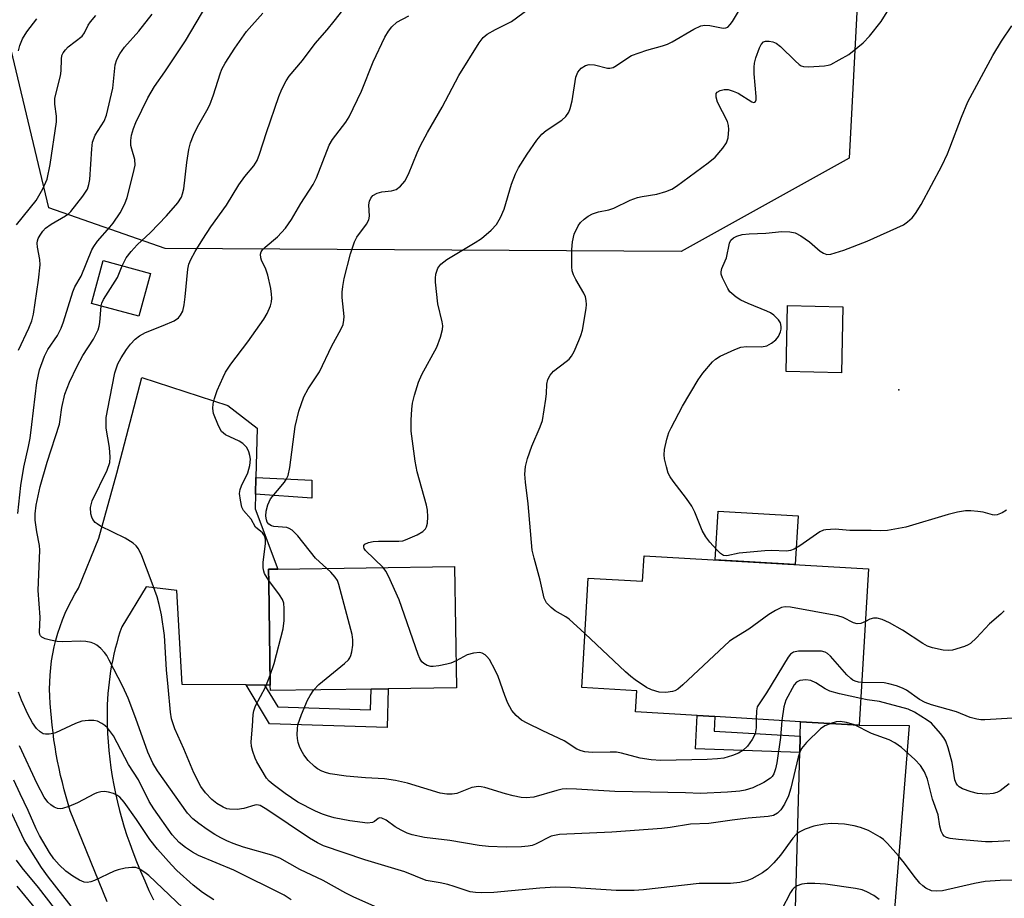
# Model space of a CAD drawing. Units: inches. Extents: x 1309760 to 1315761, y 501449 to 505449.
# Drawn here: x 1311692 to 1311904, y 504069 to 504258 of the extents above; entities that cross this region are included whole.
import ezdxf

# ---------------------------------------------------------------- set-up
doc = ezdxf.new("R2010")
doc.units = ezdxf.units.IN
doc.header["$MEASUREMENT"] = 0
for name, color, linetype in [('BLDG-Footprint', 5, 'Continuous'), ('CULTRL-Pad', 6, 'Continuous'), ('ELEV-Spot Elevation', 7, 'Continuous'), ('NTRL-Trees', 3, 'Continuous'), ('TRANS-Driveway', 251, 'Continuous'), ('TRANS-Non Street Sidewalk', 7, 'Continuous'), ('TRANS-Road', 130, 'Continuous'), ('Undefined', 1, 'Continuous')]:
    doc.layers.add(name, color=color, linetype=linetype)

msp = doc.modelspace()

# ---------------------------------------------------------------- linework, layer by layer
at = {"layer": 'BLDG-Footprint'}
for points, elevation in [([(1311720.53, 504203.34), (1311718.06, 504194.16), (1311707.89, 504196.89), (1311710.37, 504206.07)], 318.01), ([(1311869.12, 504196.18), (1311868.79, 504182.03), (1311856.91, 504182.31), (1311857.23, 504196.46)], 330.54), ([(1311874.59, 504139.94), (1311872.63, 504106.43), (1311860.02, 504107.17), (1311841.66, 504108.25), (1311837.85, 504108.47), (1311824.63, 504109.25), (1311824.89, 504113.82), (1311813.08, 504114.52), (1311814.46, 504137.97), (1311826.13, 504137.29), (1311826.45, 504142.76)], 328.13), ([(1311767.89, 504114.15), (1311746.25, 504113.84), (1311746.23, 504115), (1311746.23, 504115.2), (1311745.92, 504136.99), (1311745.87, 504139.89), (1311747.85, 504139.91), (1311785.8, 504140.46), (1311786.17, 504114.41), (1311771.56, 504114.2)], 325.04)]:
    msp.add_lwpolyline(points, close=True, dxfattribs=dict(at, elevation=elevation))
at = {"layer": 'CULTRL-Pad'}
msp.add_lwpolyline([(1311859.49, 504151.29), (1311858.88, 504140.86), (1311841.73, 504141.87), (1311842.34, 504152.3)], close=True, dxfattribs=at)
at = {"layer": 'ELEV-Spot Elevation'}
msp.add_point((1311881.08, 504178.36, 331.31), dxfattribs=at)
at = {"layer": 'NTRL-Trees'}
msp.add_polyline3d([(1311688.98, 504380.17, 0), (1311747.32, 504434.34, 0), (1311795.72, 504453.58, 0), (1311830.42, 504450.91, 0), (1311853.97, 504435.91, 0), (1311872.32, 504263.51, 0), (1311870.45, 504228.04, 0), (1311834.42, 504208.02, 0), (1311723.66, 504208.66, 0), (1311698.74, 504217.36, 0), (1311684.95, 504274.75, 0)], dxfattribs=at)
at = {"layer": 'TRANS-Driveway'}
msp.add_lwpolyline([(1311898.57, 503991.25), (1311851.08, 503992.05), (1311856.13, 504005.49), (1311857.86, 504011.16), (1311858.48, 504014.79), (1311858.9, 504019.82), (1311859.11, 504026.19), (1311859.13, 504034.06), (1311858.97, 504067.16), (1311859.85, 504100.59), (1311859.94, 504104.03), (1311860.02, 504107.17), (1311872.63, 504106.43), (1311883.34, 504106.38), (1311879.44, 504057.95), (1311872.44, 504046.08), (1311871.82, 504017.86), (1311873.22, 504010.28), (1311874.81, 504006.88), (1311878.02, 504004.44), (1311898.65, 504003.87)], close=True, dxfattribs=at)
at = {"layer": 'TRANS-Non Street Sidewalk'}
for points in [[(1311743.07, 504155.94), (1311743.16, 504159.55), (1311755.14, 504158.95), (1311755.13, 504155.09)], [(1311745.01, 504115.01), (1311747.85, 504110.37), (1311767.75, 504109.74), (1311767.89, 504114.15), (1311771.56, 504114.2), (1311771.29, 504105.9), (1311746.06, 504106.7), (1311741.04, 504115.04)], [(1311859.94, 504104.03), (1311859.85, 504100.59), (1311837.49, 504101.32), (1311837.85, 504108.47), (1311841.66, 504108.25), (1311841.48, 504105.11)]]:
    msp.add_lwpolyline(points, close=True, dxfattribs=at)
at = {"layer": 'TRANS-Road'}
msp.add_lwpolyline([(1311711.24, 504068.5), (1311703.31, 504088.08), (1311702.85, 504089.57), (1311702.41, 504091.07), (1311702, 504092.57), (1311701.62, 504094.09), (1311701.25, 504095.61), (1311700.92, 504097.14), (1311700.6, 504098.67), (1311700.32, 504100.21), (1311700.06, 504101.76), (1311699.82, 504103.31), (1311699.61, 504104.86), (1311699.42, 504106.41), (1311699.26, 504107.97), (1311699.13, 504109.53), (1311699.01, 504111.09), (1311698.93, 504112.65), (1311698.89, 504114.15), (1311698.92, 504115.66), (1311698.99, 504117.17), (1311699.13, 504118.69), (1311699.32, 504120.2), (1311699.57, 504121.71), (1311699.88, 504123.21), (1311700.24, 504124.69), (1311700.66, 504126.16), (1311701.14, 504127.62), (1311701.67, 504129.05), (1311702.25, 504130.46), (1311702.88, 504131.84), (1311703.57, 504133.19), (1311704.29, 504134.52), (1311705.07, 504135.8), (1311709.43, 504146.52), (1311713.34, 504160.48), (1311718.65, 504181.03), (1311737.12, 504174.98), (1311743.43, 504170.15), (1311743.16, 504159.55), (1311743.07, 504155.94), (1311742.99, 504152.84), (1311747.85, 504139.91), (1311745.87, 504139.89), (1311745.92, 504136.99), (1311746.23, 504115.2), (1311746.23, 504115), (1311745.01, 504115.01), (1311741.04, 504115.04), (1311727.32, 504115.16), (1311726.17, 504135.3), (1311719.58, 504136.08), (1311714.35, 504127.54), (1311713.97, 504126.38), (1311713.61, 504125.22), (1311713.28, 504124.04), (1311712.97, 504122.86), (1311712.69, 504121.67), (1311712.42, 504120.48), (1311712.19, 504119.28), (1311711.98, 504118.07), (1311711.8, 504116.86), (1311711.64, 504115.65), (1311711.5, 504114.44), (1311711.4, 504113.23), (1311711.32, 504112.02), (1311711.26, 504110.8), (1311711.23, 504109.59), (1311711.23, 504108.39), (1311711.25, 504106.53), (1311711.32, 504104.67), (1311711.43, 504102.82), (1311711.59, 504100.96), (1311711.79, 504099.11), (1311712.02, 504097.26), (1311712.31, 504095.41), (1311712.63, 504093.57), (1311713, 504091.74), (1311713.42, 504089.92), (1311713.87, 504088.11), (1311714.36, 504086.32), (1311714.9, 504084.53), (1311715.47, 504082.77), (1311716.09, 504081.02), (1311716.75, 504079.28), (1311717.56, 504077.19), (1311718.4, 504075.11), (1311719.28, 504073.04), (1311720.2, 504070.98), (1311721.15, 504068.94)], dxfattribs=at)
at = {"layer": 'Undefined'}
for points, elevation in [([(1311813.76, 504126.06), (1311810.36, 504129.16), (1311809.65, 504129.65), (1311807.4, 504130.96), (1311806.49, 504131.64), (1311805.53, 504132.67), (1311805.01, 504133.65), (1311804.14, 504137.54), (1311802.83, 504142.28), (1311802.45, 504143.97), (1311801.54, 504153.88), (1311800.97, 504158.53), (1311800.89, 504160.24), (1311800.97, 504161.94), (1311801.41, 504163.59), (1311802.36, 504166.29), (1311804.17, 504170.39), (1311804.63, 504171.78), (1311805.38, 504176.38), (1311805.5, 504177.54), (1311805.56, 504179.55), (1311805.79, 504180.56), (1311806.3, 504181.52), (1311806.98, 504182.37), (1311809.72, 504184.4), (1311810.34, 504184.96), (1311810.88, 504185.6), (1311811.42, 504186.59), (1311812.48, 504188.97), (1311812.9, 504190.04), (1311813.21, 504191.16), (1311814.03, 504195.79), (1311814.1, 504196.66), (1311814.03, 504197.5), (1311813.85, 504198.33), (1311813.53, 504199.11), (1311811.79, 504202.04), (1311811.28, 504203.04), (1311811.05, 504203.88), (1311810.97, 504204.73), (1311810.95, 504208.47), (1311811.12, 504210.11), (1311811.47, 504211.71), (1311812.29, 504213.55), (1311812.77, 504214.22), (1311813.56, 504214.97), (1311814.44, 504215.63), (1311815.4, 504216.12), (1311816.66, 504216.51), (1311818.91, 504217), (1311819.96, 504217.31), (1311823.46, 504219.02), (1311825, 504219.59), (1311826.07, 504219.86), (1311829.22, 504220.36), (1311831.12, 504220.91), (1311832.41, 504221.42), (1311833.4, 504222.06), (1311840.2, 504227.04), (1311841.67, 504228.27), (1311843.35, 504230.19), (1311844.14, 504231.33), (1311844.48, 504232.42), (1311844.63, 504234.19), (1311844.59, 504235.08), (1311844.37, 504235.9), (1311842.23, 504240.06), (1311841.89, 504241.16), (1311841.89, 504241.89), (1311842.12, 504242.22), (1311842.8, 504242.58), (1311843.62, 504242.78), (1311844.47, 504242.77), (1311845.56, 504242.45), (1311846.61, 504241.97), (1311849.54, 504240.13), (1311849.95, 504240.01), (1311850.12, 504240.03), (1311850.33, 504240.19), (1311850.47, 504240.53), (1311850.52, 504241.26), (1311850.1, 504246.12), (1311850.05, 504247.59), (1311850.11, 504248.45), (1311850.4, 504249.56), (1311851.23, 504251.71), (1311851.6, 504252.44), (1311852.08, 504252.98), (1311852.51, 504253.13), (1311853.27, 504253.16), (1311854.05, 504253.03), (1311854.81, 504252.72), (1311855.73, 504251.99), (1311858.88, 504248.9), (1311859.71, 504248.17), (1311860.15, 504247.88), (1311860.64, 504247.7), (1311861.73, 504247.61), (1311865.15, 504247.82), (1311865.98, 504247.98), (1311866.52, 504248.17), (1311868.33, 504249.11), (1311870.35, 504250.31), (1311873.43, 504252.78), (1311874.82, 504254.21), (1311877.3, 504257.39), (1311883.25, 504266.94)], 328), ([(1311758.39, 504140.06), (1311755.97, 504142.27), (1311752.13, 504147.03), (1311750.94, 504148.26), (1311750.28, 504148.63), (1311749.77, 504148.79), (1311746.99, 504149.06), (1311746.48, 504149.18), (1311745.91, 504149.51), (1311745.56, 504149.99), (1311745.4, 504150.47), (1311745.3, 504151.24), (1311745.35, 504152.3), (1311745.68, 504153.7), (1311746.26, 504154.99), (1311749.28, 504158.58), (1311749.74, 504159.25), (1311750.09, 504159.99), (1311750.45, 504161.72), (1311751.55, 504170.48), (1311752.37, 504173.8), (1311753.44, 504176.87), (1311754.34, 504178.56), (1311756.83, 504182.25), (1311759.46, 504187.81), (1311761.41, 504191.31), (1311761.86, 504192.35), (1311762.04, 504193.27), (1311762.06, 504194.09), (1311761.67, 504198.16), (1311761.63, 504199.33), (1311761.77, 504200.5), (1311762.11, 504202.25), (1311763.46, 504207.54), (1311764.28, 504210.09), (1311764.84, 504211.09), (1311766.89, 504213.87), (1311767.41, 504214.84), (1311767.54, 504215.6), (1311767.37, 504218.02), (1311767.5, 504218.79), (1311767.78, 504219.49), (1311768.27, 504220.07), (1311769.16, 504220.56), (1311770.16, 504220.8), (1311772.27, 504221.06), (1311773.27, 504221.36), (1311774.15, 504222.03), (1311775.08, 504223.13), (1311775.87, 504224.63), (1311777.72, 504229.16), (1311778.46, 504230.74), (1311779.99, 504233.55), (1311783.13, 504239.01), (1311786.7, 504245.77), (1311791.07, 504252.8), (1311791.94, 504253.91), (1311792.79, 504254.65), (1311794.56, 504255.68), (1311797.99, 504257.39), (1311805.89, 504263.26)], 324), ([(1311692.05, 504151.84), (1311692.69, 504157.8), (1311693.33, 504161.75), (1311694.35, 504166.17), (1311694.69, 504168.01), (1311695.1, 504170.95), (1311696.12, 504179.95), (1311696.74, 504182.61), (1311697.75, 504185.57), (1311698.47, 504186.98), (1311700.57, 504190.03), (1311701.37, 504191.58), (1311701.86, 504192.92), (1311703.84, 504199.4), (1311704.33, 504200.48), (1311705.66, 504202.72), (1311707.94, 504208.41), (1311708.36, 504209.13), (1311709.18, 504210.23), (1311711.84, 504213.22), (1311712.54, 504214.09), (1311714.01, 504216.32), (1311715.04, 504218.25), (1311715.49, 504219.62), (1311716.84, 504224.68), (1311717.23, 504226.58), (1311717.15, 504227.78), (1311716.5, 504229.95), (1311716.34, 504230.77), (1311716.29, 504231.86), (1311716.44, 504232.97), (1311716.86, 504234.38), (1311717.38, 504235.7), (1311719.96, 504241.02), (1311721.41, 504243.39), (1311723.63, 504246.57), (1311728.06, 504253.25), (1311732.63, 504260.92)], 316), ([(1311770.46, 504140.24), (1311766.7, 504143.87), (1311766.41, 504144.3), (1311766.3, 504144.62), (1311766.31, 504144.93), (1311766.52, 504145.22), (1311767.32, 504145.61), (1311768.34, 504145.8), (1311769.46, 504145.87), (1311773.85, 504145.88), (1311774.7, 504145.99), (1311775.26, 504146.15), (1311777.72, 504147.23), (1311778.98, 504147.94), (1311779.53, 504148.52), (1311779.75, 504148.98), (1311779.97, 504149.75), (1311780.06, 504151.13), (1311779.94, 504152.55), (1311779.76, 504153.59), (1311777.78, 504160.78), (1311777.29, 504163.07), (1311776.5, 504169.52), (1311776.45, 504171.87), (1311776.59, 504174.22), (1311776.77, 504175.51), (1311777.18, 504177.18), (1311778.02, 504180.01), (1311778.74, 504181.63), (1311781.96, 504187.54), (1311782.75, 504189.65), (1311783.19, 504191.27), (1311783.23, 504192.11), (1311783.14, 504192.97), (1311782.2, 504196.77), (1311781.69, 504201.46), (1311781.66, 504202.33), (1311781.73, 504203.18), (1311782.18, 504204.45), (1311782.83, 504205.28), (1311784.1, 504206.29), (1311790.21, 504209.93), (1311791.59, 504210.84), (1311793.61, 504212.57), (1311794.78, 504213.85), (1311795.62, 504215.31), (1311796.45, 504217.08), (1311798.02, 504222.44), (1311798.84, 504224.69), (1311799.52, 504225.96), (1311801.34, 504228.9), (1311803.44, 504231.92), (1311804.48, 504233.18), (1311805.45, 504234), (1311808.77, 504236.2), (1311809.63, 504237.01), (1311810.32, 504237.94), (1311810.62, 504238.72), (1311811, 504240.38), (1311811.8, 504245.44), (1311812.25, 504246.49), (1311812.95, 504247.36), (1311813.86, 504247.96), (1311814.65, 504248.14), (1311815.8, 504248.05), (1311818.61, 504247.37), (1311819.11, 504247.37), (1311819.78, 504247.53), (1311820.54, 504247.92), (1311822.74, 504249.45), (1311823.75, 504250.04), (1311827.04, 504251.2), (1311830.41, 504252.11), (1311831.5, 504252.47), (1311832.48, 504252.98), (1311837.12, 504255.75), (1311838.65, 504256.45), (1311839.46, 504256.57), (1311840.56, 504256.54), (1311843.44, 504255.95), (1311843.96, 504255.98), (1311844.39, 504256.17), (1311844.94, 504256.69), (1311845.42, 504257.36), (1311848.21, 504262.06)], 326), ([(1311691.78, 504213.77), (1311696.02, 504218.96), (1311697.45, 504221.5), (1311698.33, 504223.57), (1311699, 504226.66), (1311700.36, 504235.86), (1311700.37, 504237.05), (1311700.01, 504239.6), (1311699.99, 504240.94), (1311701.23, 504245.69), (1311701.34, 504246.81), (1311701.4, 504249.31), (1311701.53, 504250.06), (1311701.78, 504250.65), (1311702.27, 504251.31), (1311702.87, 504251.9), (1311705.86, 504254.21), (1311706.38, 504254.94), (1311707.18, 504256.59), (1311707.65, 504257.3), (1311708.81, 504258.64)], 312), ([(1311692.22, 504251.1), (1311692.47, 504252.18), (1311693.06, 504253.65), (1311694.02, 504255.14), (1311696.13, 504257.91)], 310), ([(1311692.24, 504186.83), (1311694.45, 504191.55), (1311695.06, 504193.16), (1311695.41, 504194.55), (1311696.48, 504201.88), (1311696.84, 504205.19), (1311696.8, 504206.29), (1311696.28, 504208.99), (1311696.23, 504209.78), (1311696.28, 504210.28), (1311696.45, 504210.79), (1311696.83, 504211.51), (1311697.46, 504212.42), (1311698.01, 504213.04), (1311699.2, 504213.9), (1311702.29, 504215.69), (1311703, 504216.2), (1311703.43, 504216.61), (1311706.02, 504219.89), (1311706.98, 504221.37), (1311707.32, 504222.4), (1311707.49, 504223.46), (1311707.91, 504230.03), (1311708.09, 504231.45), (1311708.65, 504232.96), (1311710.57, 504235.95), (1311711.12, 504237.27), (1311712.44, 504243.05), (1311712.95, 504248.1), (1311713.3, 504249.18), (1311713.95, 504250.46), (1311714.96, 504251.84), (1311718.02, 504255.32), (1311720.91, 504258.91)], 314), ([(1311909.17, 504073.19), (1311902.83, 504073.07), (1311899.64, 504072.86), (1311897.32, 504072.49), (1311890.48, 504070.89), (1311889.15, 504070.78), (1311888.14, 504070.92), (1311886.89, 504071.47), (1311886.23, 504071.96), (1311885.65, 504072.55), (1311884.37, 504074.02), (1311882.36, 504076.82), (1311881.05, 504078.4), (1311878.69, 504081.06), (1311877.82, 504081.88), (1311877.12, 504082.41), (1311874.62, 504083.81), (1311872.91, 504084.46), (1311871.51, 504084.8), (1311869.47, 504085.17), (1311866.73, 504085.31), (1311865.06, 504085.17), (1311862.84, 504084.79), (1311861, 504084.1), (1311859.76, 504083.46), (1311859.11, 504082.96), (1311858.36, 504082.15), (1311855.7, 504078.52), (1311854.29, 504076.86), (1311852.95, 504075.5), (1311851.85, 504074.73), (1311849.55, 504073.48), (1311848.51, 504073.04), (1311846.97, 504072.64), (1311844.97, 504072.45), (1311838.28, 504072.43), (1311826.29, 504071.09), (1311824.35, 504070.94), (1311820.46, 504070.99), (1311810.65, 504071.62), (1311807.42, 504071.68), (1311804.09, 504071.49), (1311794.22, 504070.51), (1311791.65, 504070.45), (1311790.25, 504070.51), (1311789.14, 504070.67), (1311785.71, 504071.84), (1311784.34, 504072.22), (1311782.67, 504072.6), (1311779.66, 504073.1), (1311775.12, 504074.96), (1311766.55, 504077.55), (1311757.68, 504080.57), (1311756.35, 504081.16), (1311754.65, 504082.17), (1311745.48, 504088.36), (1311744.03, 504089.16), (1311743.36, 504089.32), (1311742.9, 504089.29), (1311740.54, 504088.52), (1311739.14, 504088.36), (1311737.45, 504088.41), (1311736.9, 504088.51), (1311736.16, 504088.81), (1311734.76, 504089.64), (1311733.7, 504090.51), (1311732.35, 504091.91), (1311731.36, 504093.27), (1311729.8, 504096.22), (1311727.71, 504101.36), (1311725.78, 504105.64), (1311725.06, 504107.79), (1311724.81, 504109.18), (1311724.34, 504114.66), (1311723.93, 504118.3), (1311723.52, 504125.64), (1311722.86, 504130.08), (1311722.39, 504132.32), (1311721.93, 504133.96), (1311720.71, 504137.43), (1311718.69, 504142.76), (1311717.97, 504144.22), (1311717.44, 504144.89), (1311716.82, 504145.49), (1311715.07, 504146.54), (1311709.8, 504149.14), (1311709.06, 504149.58), (1311708.66, 504149.93), (1311708.17, 504150.55), (1311707.95, 504151.01), (1311707.75, 504151.77), (1311707.66, 504153.09), (1311708, 504154.53), (1311711.2, 504161.13), (1311711.79, 504162.74), (1311711.86, 504163.9), (1311711.7, 504165.96), (1311711.02, 504170.12), (1311711.04, 504172.45), (1311711.77, 504176.46), (1311712.89, 504181.99), (1311713.55, 504183.92), (1311714.22, 504185.22), (1311715.35, 504186.98), (1311716.22, 504188.18), (1311717.24, 504189.21), (1311718.14, 504189.94), (1311719.43, 504190.62), (1311723.28, 504192.15), (1311725.6, 504193.19), (1311726.51, 504193.78), (1311726.99, 504194.35), (1311727.44, 504195.26), (1311727.74, 504196.58), (1311727.97, 504198.27), (1311728.54, 504204.22), (1311728.77, 504205.31), (1311729.16, 504206.33), (1311730.09, 504208.05), (1311731.75, 504210.68), (1311733.51, 504213.33), (1311736.83, 504217.94), (1311739.46, 504222.32), (1311740.74, 504224.11), (1311742.67, 504226.39), (1311743.41, 504227.54), (1311743.94, 504228.87), (1311745.4, 504233.58), (1311748.05, 504241.24), (1311748.73, 504242.84), (1311749.64, 504244.65), (1311750.28, 504245.62), (1311753.15, 504249.02), (1311755.9, 504252.65), (1311758.45, 504255.57), (1311759.95, 504257.42), (1311761.78, 504259.77)], 320), ([(1311714.48, 504204.97), (1311715.33, 504206.7), (1311716.38, 504208.04), (1311717.7, 504209.47), (1311720.5, 504212.11), (1311723.94, 504215.69), (1311726.39, 504218.49), (1311727.15, 504219.65), (1311727.43, 504220.4), (1311727.67, 504221.48), (1311728.3, 504227.11), (1311728.79, 504229.94), (1311729.14, 504231.33), (1311729.76, 504232.95), (1311730.59, 504234.79), (1311732.63, 504238.3), (1311733.25, 504239.5), (1311734.03, 504241.64), (1311735.45, 504246.17), (1311735.87, 504247.15), (1311736.57, 504248.39), (1311738.66, 504251.61), (1311741.15, 504255.19), (1311744.62, 504259.18)], 318), ([(1311745.91, 504137.49), (1311745.02, 504138.93), (1311744.84, 504139.44), (1311744.71, 504140.2), (1311744.72, 504141.3), (1311745.22, 504145.42), (1311745.21, 504146.28), (1311745.1, 504146.81), (1311744.88, 504147.28), (1311744.58, 504147.69), (1311743.05, 504148.87), (1311742.16, 504150.59), (1311740.47, 504152.44), (1311740.14, 504153.22), (1311739.83, 504154.66), (1311739.66, 504156.11), (1311739.76, 504156.95), (1311740.04, 504157.73), (1311741.43, 504160.54), (1311741.88, 504162.14), (1311741.96, 504163.46), (1311741.85, 504164.27), (1311741.63, 504165.07), (1311741.17, 504166.01), (1311740.32, 504166.87), (1311739.57, 504167.32), (1311736.64, 504168.72), (1311736.18, 504169.03), (1311735.8, 504169.42), (1311735.13, 504170.64), (1311734.08, 504173.31), (1311733.88, 504174.37), (1311733.97, 504175.37), (1311734.27, 504176.52), (1311734.86, 504178.21), (1311736.1, 504181.09), (1311736.61, 504182.11), (1311737.77, 504183.84), (1311741.43, 504188.67), (1311744.83, 504193.49), (1311745.6, 504194.73), (1311746.28, 504196.37), (1311746.48, 504197.21), (1311746.55, 504198.05), (1311746.53, 504198.9), (1311746.37, 504200.07), (1311745.74, 504202.98), (1311745.25, 504204.25), (1311744.35, 504206.17), (1311744.19, 504206.7), (1311744.11, 504207.49), (1311744.25, 504207.96), (1311744.53, 504208.38), (1311745.11, 504208.97), (1311747.81, 504211.18), (1311749.5, 504213.05), (1311750.79, 504214.88), (1311752.81, 504218.31), (1311755.44, 504222.39), (1311756.15, 504223.83), (1311758.84, 504230.83), (1311759.58, 504232.02), (1311762.44, 504235.74), (1311763.17, 504236.92), (1311765.79, 504242.4), (1311768.29, 504248.74), (1311770.84, 504254.03), (1311771.57, 504255.29), (1311772.33, 504256.2), (1311773.42, 504257.2), (1311775.95, 504258.59)], 322), ([(1311904.23, 504152.57), (1311903.26, 504151.94), (1311902.22, 504151.54), (1311901.71, 504151.49), (1311901.2, 504151.55), (1311899.23, 504152.09), (1311898.07, 504152.28), (1311896.6, 504152.4), (1311895.43, 504152.37), (1311893.69, 504152.09), (1311891.67, 504151.62), (1311882.62, 504148.92), (1311878.66, 504148.21), (1311877.23, 504148.1), (1311875.19, 504148.2), (1311870.6, 504148.21), (1311867.48, 504148.44), (1311865.48, 504148.35), (1311864.94, 504148.22), (1311864.18, 504147.86), (1311859.89, 504144.87), (1311858.63, 504144.16), (1311857.84, 504143.86), (1311856.99, 504143.76), (1311853.82, 504143.87), (1311852.36, 504143.8), (1311846.82, 504143.3), (1311844.18, 504142.74), (1311843.49, 504142.82), (1311842.87, 504143.24), (1311842.09, 504144.02), (1311840.57, 504145.71), (1311839.71, 504146.81), (1311838.94, 504148.21), (1311837.34, 504152.08), (1311836.7, 504153.42), (1311835.56, 504155.07), (1311832.68, 504158.74), (1311832.01, 504159.7), (1311831.65, 504160.48), (1311831.23, 504161.87), (1311830.84, 504163.57), (1311830.75, 504164.42), (1311830.86, 504165.55), (1311831.34, 504167.8), (1311831.75, 504169.18), (1311832.23, 504170.18), (1311834.71, 504174.82), (1311838.06, 504180.51), (1311839.07, 504181.92), (1311841.14, 504184.37), (1311841.78, 504184.95), (1311842.75, 504185.54), (1311845.9, 504186.98), (1311847.24, 504187.48), (1311848.39, 504187.62), (1311851.65, 504187.56), (1311852.77, 504187.77), (1311853.8, 504188.34), (1311854.72, 504189.08), (1311855.26, 504189.76), (1311855.75, 504190.81), (1311855.88, 504191.36), (1311855.9, 504191.91), (1311855.74, 504192.7), (1311855.3, 504193.37), (1311854.27, 504194.35), (1311853.57, 504194.86), (1311852.81, 504195.26), (1311848.77, 504196.88), (1311847.2, 504197.62), (1311846.21, 504198.26), (1311845.28, 504198.99), (1311844.88, 504199.4), (1311844.4, 504200.09), (1311843.27, 504202.39), (1311843.02, 504203.16), (1311842.96, 504203.67), (1311843.13, 504204.37), (1311843.88, 504205.99), (1311844.13, 504206.7), (1311844.77, 504209.78), (1311845.09, 504210.46), (1311845.61, 504210.98), (1311846.38, 504211.34), (1311847.52, 504211.65), (1311849.01, 504211.81), (1311852.61, 504211.95), (1311856, 504212.3), (1311857.73, 504212.27), (1311858.84, 504212.06), (1311860.09, 504211.41), (1311861.97, 504210.08), (1311864.23, 504208.13), (1311864.93, 504207.64), (1311865.69, 504207.38), (1311866.51, 504207.44), (1311869.32, 504208.28), (1311874.31, 504210.27), (1311882.11, 504213.78), (1311883.01, 504214.37), (1311883.99, 504215.24), (1311884.67, 504216.15), (1311885.88, 504218.1), (1311890.31, 504226.42), (1311891.54, 504228.96), (1311892.08, 504230.25), (1311894.53, 504236.87), (1311895.92, 504240.12), (1311901.31, 504250.1), (1311903.13, 504253.15), (1311905.33, 504256.44)], 330), ([(1311709.91, 504196.35), (1311710.09, 504196.97), (1311710.47, 504197.75), (1311713.42, 504202.47), (1311714.48, 504204.97)], 318), ([(1311768.66, 504067.51), (1311764.02, 504069.57), (1311762.45, 504070.35), (1311757.56, 504073.07), (1311752.55, 504075.44), (1311748.25, 504077.92), (1311746.6, 504078.52), (1311740.49, 504080.28), (1311738.26, 504081.03), (1311736.91, 504081.58), (1311735.6, 504082.22), (1311734.37, 504082.94), (1311732.69, 504084.02), (1311730.87, 504085.32), (1311729.58, 504086.36), (1311728.48, 504087.58), (1311722.05, 504096.62), (1311721.03, 504098.27), (1311719.97, 504100.6), (1311717.41, 504107.85), (1311715.73, 504112.22), (1311714.56, 504114.71), (1311711.67, 504120.37), (1311711.14, 504121.35), (1311710.66, 504122.04), (1311709.87, 504122.88), (1311709.01, 504123.61), (1311708.54, 504123.9), (1311707.77, 504124.16), (1311706.68, 504124.35), (1311705.55, 504124.44), (1311701.68, 504124.32), (1311700.49, 504124.38), (1311699.04, 504124.65), (1311697.93, 504124.95), (1311697.22, 504125.28), (1311696.95, 504125.58), (1311696.81, 504125.88), (1311696.73, 504126.4), (1311696.82, 504129.61), (1311696.43, 504135.31), (1311696.77, 504143.96), (1311696.68, 504144.97), (1311696.13, 504147.86), (1311695.79, 504150.37), (1311695.77, 504151.74), (1311695.97, 504153.61), (1311696.89, 504157.6), (1311698.36, 504162.86), (1311700.97, 504171), (1311701.16, 504171.98), (1311701.48, 504174.59), (1311702.18, 504177.39), (1311703.15, 504179.98), (1311704.76, 504183.43), (1311706.02, 504185.75), (1311708.27, 504189.24), (1311709.27, 504191.23), (1311709.52, 504192.01), (1311709.64, 504192.81), (1311709.91, 504196.35)], 318), ([(1311755.58, 504113.97), (1311756.67, 504115.15), (1311762.15, 504119.62), (1311762.99, 504120.42), (1311763.31, 504120.86), (1311763.52, 504121.36), (1311763.72, 504122.18), (1311763.92, 504123.6), (1311763.98, 504124.74), (1311763.84, 504125.9), (1311760.97, 504136.61), (1311760.63, 504137.42), (1311760.17, 504138.14), (1311759.24, 504139.24), (1311758.39, 504140.06)], 324), ([(1311786.09, 504120.24), (1311784.98, 504119.74), (1311784.13, 504119.49), (1311782.38, 504119.13), (1311781.22, 504118.99), (1311780.66, 504119.01), (1311779.87, 504119.25), (1311779.16, 504119.66), (1311778.76, 504120.02), (1311778.32, 504120.74), (1311777.99, 504121.55), (1311773.88, 504133.34), (1311771.57, 504138.4), (1311771.03, 504139.44), (1311770.46, 504140.24)], 326), ([(1311746.2, 504117.14), (1311747.06, 504119.67), (1311748.98, 504127.1), (1311749.19, 504128.84), (1311749.24, 504131.48), (1311749.14, 504132.61), (1311748.85, 504133.39), (1311748.23, 504134.35), (1311745.91, 504137.49)], 322), ([(1311873.93, 504128.66), (1311872.96, 504128.22), (1311872.15, 504128.14), (1311871.4, 504128.37), (1311869.16, 504129.55), (1311868.04, 504129.88), (1311857.87, 504131.75), (1311856.73, 504131.83), (1311855.94, 504131.66), (1311854.68, 504131.05), (1311853.21, 504130.18), (1311848.95, 504127.03), (1311845.75, 504125.11), (1311844.8, 504124.45), (1311834.79, 504115.06), (1311833.66, 504114.11), (1311833.07, 504113.78), (1311832.53, 504113.61), (1311831.09, 504113.42), (1311829.65, 504113.5), (1311828.01, 504114), (1311826.97, 504114.53), (1311824.52, 504116.15), (1311823.59, 504116.87), (1311822.48, 504117.85), (1311813.76, 504126.06)], 328), ([(1311903.75, 504130.97), (1311902.99, 504130.21), (1311900.6, 504128.16), (1311897.76, 504125.13), (1311896.48, 504123.95), (1311895.99, 504123.65), (1311895.19, 504123.31), (1311892.65, 504122.53), (1311891.79, 504122.41), (1311890.65, 504122.5), (1311888.35, 504123.02), (1311887.24, 504123.38), (1311886.25, 504123.93), (1311881.92, 504126.78), (1311879.1, 504128.38), (1311877.52, 504129.1), (1311876.45, 504129.35), (1311875.65, 504129.38), (1311874.91, 504129.17), (1311873.93, 504128.66)], 328), ([(1311850.5, 504107.73), (1311850.49, 504105.88), (1311850.25, 504104.57), (1311849.62, 504103.33), (1311848.62, 504101.91), (1311847.65, 504101), (1311846.7, 504100.43), (1311845.4, 504099.88), (1311843.59, 504099.37), (1311842.21, 504099.18), (1311839.98, 504099.03), (1311830.05, 504098.82), (1311827.98, 504099.01), (1311825.64, 504099.34), (1311821.59, 504100.39), (1311820.5, 504100.6), (1311819.18, 504100.66), (1311815.33, 504100.55), (1311813.71, 504100.71), (1311812.93, 504100.9), (1311811.99, 504101.29), (1311809.28, 504103.07), (1311804.69, 504105.18), (1311801.38, 504106.82), (1311800.16, 504107.53), (1311799.03, 504108.47), (1311798.08, 504109.58), (1311797.24, 504111.15), (1311796.55, 504112.79), (1311795.14, 504116.88), (1311794.52, 504118.2), (1311793.25, 504120.49), (1311792.73, 504121.17), (1311792.35, 504121.51), (1311791.7, 504121.88), (1311791.2, 504122), (1311789.82, 504121.89), (1311788.45, 504121.5), (1311786.09, 504120.24)], 326), ([(1311873.16, 504115.58), (1311872.43, 504115.66), (1311871.76, 504115.83), (1311871.25, 504116.07), (1311870.8, 504116.4), (1311869.97, 504117.22), (1311866.44, 504121.21), (1311865.81, 504121.79), (1311865.34, 504122.07), (1311864.55, 504122.27), (1311863.11, 504122.32), (1311859.59, 504122.28), (1311858.52, 504122.1), (1311857.88, 504121.67), (1311857.36, 504121), (1311852.72, 504113.38), (1311850.97, 504110.81), (1311850.74, 504110.34), (1311850.54, 504109.53), (1311850.5, 504107.73)], 326), ([(1311866.5, 504106.79), (1311865.24, 504106.28), (1311864.28, 504105.62), (1311861.29, 504102.74), (1311860.22, 504101.42), (1311859.86, 504100.66), (1311859.53, 504099.58), (1311857.97, 504092.93), (1311857.41, 504091.28), (1311856.57, 504089.47), (1311855.82, 504088.28), (1311855.11, 504087.53), (1311854.2, 504087.04), (1311853.1, 504086.83), (1311848.8, 504086.47), (1311845.32, 504086.08), (1311840.35, 504085.36), (1311836.44, 504085.19), (1311832.03, 504084.49), (1311830.27, 504084.29), (1311819.56, 504083.49), (1311808.28, 504082.96), (1311807.23, 504082.79), (1311806.49, 504082.58), (1311803.13, 504080.91), (1311802.41, 504080.64), (1311801.59, 504080.44), (1311800.13, 504080.3), (1311796.86, 504080.22), (1311793.06, 504080.36), (1311791.03, 504080.6), (1311784.74, 504081.67), (1311779.31, 504082.34), (1311776.71, 504082.91), (1311775.61, 504083.27), (1311774.31, 504083.87), (1311773.06, 504084.64), (1311771.07, 504086.07), (1311770.15, 504086.47), (1311769.7, 504086.51), (1311769.37, 504086.42), (1311768.63, 504085.79), (1311768.19, 504085.55), (1311767.13, 504085.43), (1311763.32, 504085.91), (1311759.93, 504086.58), (1311758.54, 504086.94), (1311757.45, 504087.31), (1311755.91, 504087.97), (1311752.17, 504089.92), (1311749.44, 504091.73), (1311746.87, 504093.66), (1311746, 504094.42), (1311745.44, 504095.07), (1311743.33, 504098.55), (1311742.97, 504099.34), (1311742.52, 504100.74), (1311742.24, 504101.88), (1311742.14, 504102.86), (1311742.44, 504106.18), (1311742.54, 504108.7), (1311742.67, 504109.51), (1311743.09, 504110.57), (1311745.2, 504114.57), (1311746.2, 504117.14)], 322), ([(1311872.96, 504112.17), (1311868.39, 504113.16), (1311866.3, 504113.74), (1311865.28, 504114.21), (1311863.28, 504115.47), (1311862.23, 504115.97), (1311861.16, 504116.12), (1311859.85, 504116), (1311859.19, 504115.66), (1311858.68, 504115.06), (1311856.9, 504111.78), (1311856.42, 504110.33), (1311856.02, 504107.41)], 324), ([(1311909.37, 504108.76), (1311908.71, 504108.46), (1311907.89, 504108.21), (1311905.6, 504107.89), (1311899.58, 504107.59), (1311898.73, 504107.58), (1311897.86, 504107.68), (1311896.45, 504108.08), (1311893.47, 504109.3), (1311888.12, 504110.81), (1311886.74, 504111.27), (1311885.56, 504111.93), (1311882.77, 504113.95), (1311881.92, 504114.38), (1311880.6, 504114.84), (1311878.94, 504115.32), (1311878, 504115.5), (1311873.16, 504115.58)], 326), ([(1311750.69, 504068.97), (1311749.25, 504069.94), (1311738.38, 504075.31), (1311730.82, 504078.45), (1311729.52, 504079.18), (1311728.02, 504080.17), (1311726.69, 504081.26), (1311725.19, 504082.89), (1311721.22, 504088.49), (1311720.28, 504090.06), (1311717.96, 504094.73), (1311715.81, 504098.01), (1311712.62, 504104.13), (1311711.31, 504105.83), (1311710.73, 504106.36), (1311710.11, 504106.79), (1311709.13, 504107.25), (1311708.34, 504107.44), (1311707.2, 504107.45), (1311705.78, 504107.26), (1311704.41, 504106.78), (1311700.17, 504104.79), (1311699.62, 504104.61), (1311698.8, 504104.48), (1311697.98, 504104.48), (1311697.47, 504104.59), (1311696.82, 504104.99), (1311696.05, 504105.74), (1311695.22, 504106.92), (1311694.23, 504108.78), (1311692.87, 504111.75), (1311692.21, 504113.53)], 316), ([(1311856.02, 504107.41), (1311855.71, 504103.8), (1311854.9, 504098.32), (1311854.65, 504097.05), (1311854.27, 504095.98), (1311853.9, 504095.43), (1311853.55, 504095.07), (1311852.12, 504094.14), (1311849.81, 504092.95), (1311848.12, 504092.46), (1311846.97, 504092.29), (1311844.38, 504092.06), (1311838.57, 504091.75), (1311835.34, 504091.88), (1311820.19, 504092.17), (1311811.93, 504092.7), (1311809.9, 504092.76), (1311808.84, 504092.67), (1311807.7, 504092.43), (1311802.81, 504090.98), (1311801.15, 504090.82), (1311800.04, 504090.93), (1311798.37, 504091.28), (1311796.72, 504091.69), (1311792.29, 504093.04), (1311791.46, 504093.22), (1311790.89, 504093.25), (1311789.47, 504093.02), (1311786.3, 504091.8), (1311785.27, 504091.61), (1311784.11, 504091.61), (1311782.68, 504091.85), (1311775.67, 504094.01), (1311773.08, 504094.56), (1311770.74, 504094.91), (1311766.66, 504095.11), (1311762.49, 504095.46), (1311759.12, 504095.98), (1311758.31, 504096.19), (1311757.31, 504096.58), (1311756.36, 504097.08), (1311755.72, 504097.56), (1311754.35, 504098.87), (1311753.47, 504100.07), (1311752.85, 504101.08), (1311752.5, 504101.88), (1311752.24, 504102.72), (1311752.06, 504103.57), (1311751.99, 504104.44), (1311752.05, 504105.62), (1311752.18, 504106.49), (1311752.92, 504108.74), (1311754.24, 504111.75), (1311754.79, 504112.78), (1311755.58, 504113.97)], 324), ([(1311904.82, 504093.86), (1311902.86, 504092.34), (1311902.13, 504091.97), (1311901.35, 504091.73), (1311899.98, 504091.61), (1311898.03, 504091.8), (1311896.64, 504092.12), (1311894.77, 504092.75), (1311894.08, 504093.16), (1311893.73, 504093.53), (1311893.45, 504093.97), (1311893.13, 504094.71), (1311892.54, 504098.44), (1311891.68, 504101.59), (1311891.19, 504102.98), (1311890.77, 504103.73), (1311890.06, 504104.65), (1311888.13, 504106.82), (1311887.21, 504107.5), (1311884.47, 504109.18), (1311883.09, 504109.88), (1311876.94, 504111.53), (1311874.34, 504111.89), (1311872.96, 504112.17)], 324), ([(1311871.58, 504106.5), (1311869.88, 504107.01), (1311868.53, 504107.2), (1311867.7, 504107.12), (1311866.5, 504106.79)], 322), ([(1311904.93, 504081.64), (1311901.16, 504081.41), (1311899.71, 504081.43), (1311893.89, 504081.89), (1311892.13, 504082.13), (1311891.33, 504082.35), (1311890.87, 504082.61), (1311890.55, 504082.98), (1311890.2, 504083.68), (1311889.9, 504084.73), (1311889.53, 504087.16), (1311888.36, 504090.56), (1311887.28, 504094.87), (1311886.65, 504096.39), (1311885.77, 504097.78), (1311884.53, 504099.03), (1311881.69, 504101.62), (1311880.28, 504102.66), (1311879.01, 504103.28), (1311875.24, 504104.6), (1311871.58, 504106.5)], 322), ([(1311734.15, 504068.92), (1311731.69, 504070.52), (1311729.67, 504072.09), (1311726.18, 504075.26), (1311725.01, 504076.45), (1311722.04, 504079.8), (1311720.36, 504081.87), (1311717.5, 504086.22), (1311714.9, 504089.94), (1311713.97, 504090.96), (1311713.31, 504091.43), (1311712.56, 504091.76), (1311711.51, 504092.07), (1311710.69, 504092.17), (1311709.85, 504092.11), (1311709.02, 504091.92), (1311708.49, 504091.71), (1311704.88, 504089.77), (1311703, 504088.99), (1311701.66, 504088.55), (1311701.13, 504088.47), (1311700.61, 504088.53), (1311699.85, 504088.86), (1311699.13, 504089.34), (1311698.51, 504089.91), (1311697.73, 504090.95), (1311696.22, 504093.85), (1311692.41, 504101.96)], 314), ([(1311729, 504065.78), (1311720.19, 504074.14), (1311719.3, 504074.85), (1311718.13, 504075.58), (1311717.38, 504075.86), (1311716.53, 504075.91), (1311715.06, 504075.72), (1311713.6, 504075.41), (1311712.76, 504075.12), (1311708.55, 504073.12), (1311707.75, 504072.82), (1311706.95, 504072.67), (1311706.29, 504072.75), (1311705.32, 504073.14), (1311703.84, 504074.01), (1311702.34, 504075.08), (1311700.9, 504076.44), (1311699.8, 504077.75), (1311698.88, 504079.13), (1311696.7, 504082.78), (1311695.99, 504084.2), (1311694.3, 504088.15), (1311692.56, 504091.68), (1311691.22, 504094.61)], 312), ([(1311706.09, 504064.3), (1311698.67, 504073.79), (1311697.13, 504075.92), (1311693.46, 504081.69), (1311690.77, 504087.5)], 310), ([(1311703.9, 504062.12), (1311696.49, 504071.59), (1311693.02, 504075.83), (1311691.81, 504077.47)], 308), ([(1311876.89, 504069.02), (1311875.75, 504069.89), (1311874.27, 504070.69), (1311873.22, 504071.1), (1311871.79, 504071.38), (1311865.4, 504072.32), (1311863.12, 504072.44), (1311861.41, 504072.43), (1311860.31, 504072.3), (1311859.31, 504071.94), (1311858.67, 504071.53), (1311858.32, 504071.18), (1311857.86, 504070.52), (1311855.96, 504066.79)], 318), ([(1311698.47, 504063.87), (1311691.89, 504071.87)], 306)]:
    msp.add_lwpolyline(points, dxfattribs=dict(at, elevation=elevation))

doc.saveas('drawing.dxf')
